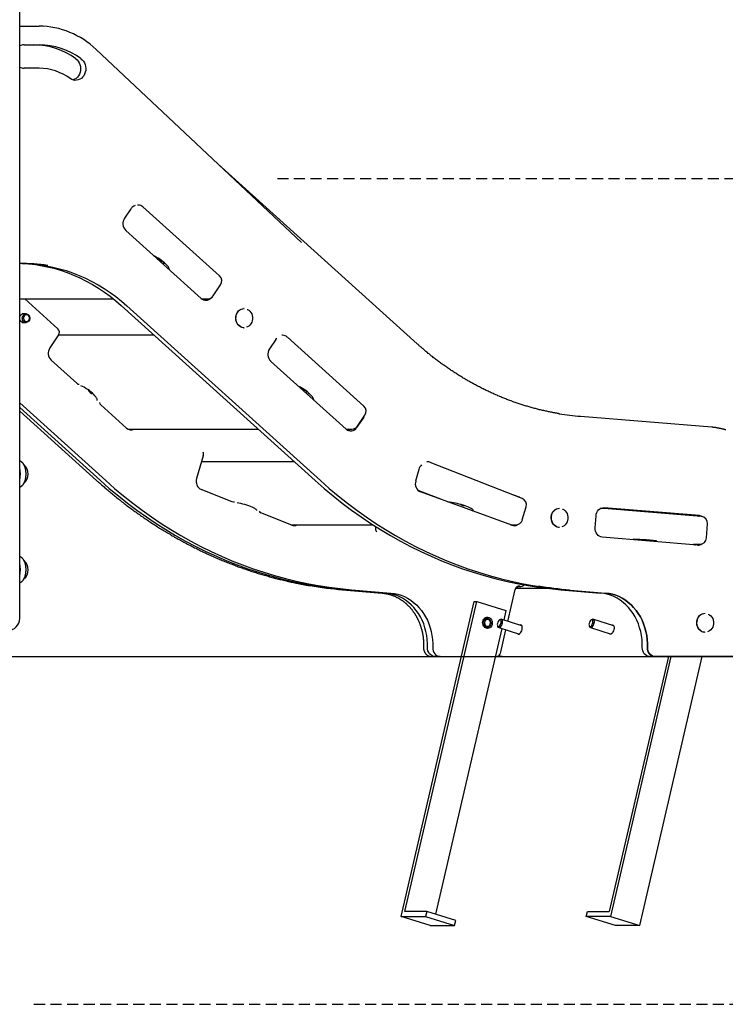
# Model space of a CAD drawing. Extents: x -32 to 5944, y 111 to 1924.
# Drawn here: x 4001 to 4813, y 152 to 1285 of the extents above; entities that cross this region are included whole.
import ezdxf

# ---------------------------------------------------------------- set-up
doc = ezdxf.new("R2010")
doc.units = 0
doc.linetypes.add('DASHED', pattern=[19.05, 12.7, -6.35])
doc.layers.add('LAYER01', color=7, linetype='Continuous')

msp = doc.modelspace()

# ---------------------------------------------------------------- linework, layer by layer
at = {"layer": 'LAYER01', "color": 7, "linetype": 'Continuous'}
for p, q in [((4001.1, 762.3), (4001.1, 1788.2)), ((4001.1, 1277.4), (4023.4, 1277.4)), ((4006.1, 1255.9), (4023.4, 1255.9)), ((4325.3, 1028.5), (4089, 1250.5)), ((4023.4, 1228.9), (4006.1, 1228.9)), ((4458.2, 912.1), (4229.3, 1118.7)), ((4129.1, 1067.4), (4121.7, 1056.4)), ((4137.5, 1071.6), (4136.5, 1071.6)), ((4230.9, 990.1), (4142.9, 1069.5)), ((4209.8, 964.2), (4123.2, 1042.4)), ((4223.7, 967.1), (4232.2, 979.7)), ((4001.1, 963.6), (4109, 963.6)), ((4007.1, 963.6), (4045.1, 929.2)), ((4210.6, 963.6), (4217, 963.6)), ((4117.9, 956), (4341.1, 754.7)), ((4124.4, 955.5), (4347.1, 754.7)), ((4259.4, 952.5), (4259.1, 952.5)), ((4008.4, 946.5), (4003.9, 946.5)), ((4003.9, 936.5), (4008.4, 936.5)), ((4259.1, 930.5), (4259.4, 930.5)), ((4045.9, 922.2), (4035.8, 907.2)), ((4155.8, 921.8), (4045.6, 921.8)), ((4303.6, 921.8), (4302.6, 921.8)), ((4397, 840.3), (4309, 919.7)), ((4295.8, 917.1), (4288.3, 906)), ((4066.8, 866.5), (4037.2, 893.2)), ((4376.5, 813.8), (4289.8, 892)), ((4083.8, 856), (4082.9, 855.3)), ((4001.1, 844), (4100.1, 754.7)), ((4001.1, 838.6), (4094.1, 754.7)), ((4123.9, 815), (4094.3, 841.7)), ((4001.1, 834.6), (4089.5, 754.9)), ((4389.7, 817.3), (4398.3, 829.9)), ((4396.8, 827.7), (4396.1, 826.6)), ((4646.2, 828.5), (4646.1, 828.5)), ((4797.3, 816), (4646.2, 828.5)), ((4396.1, 826.6), (4388.7, 815.5)), ((4125.7, 813.8), (4275.6, 813.8)), ((4126.8, 813.8), (4126.2, 813.5)), ((4376.6, 813.8), (4383.1, 813.8)), ((4212.3, 783.2), (4204.6, 757)), ((4317.2, 776.2), (4210.3, 776.2)), ((4211.2, 776.2), (4210.5, 776.5)), ((4470.3, 776.2), (4469.3, 776.2)), ((4579, 734.2), (4473.2, 775.6)), ((4001.1, 652.3), (4001.1, 762.3)), ((4460.3, 767.5), (4456.6, 754.1)), ((4245.6, 730.3), (4210, 744.3)), ((4487.5, 732.3), (4459.4, 743.3)), ((4567.1, 703.2), (4462.3, 741.6)), ((4576, 735.6), (4568.5, 738.3)), ((4509.2, 726.9), (4508.9, 726.7)), ((4314.2, 703.5), (4278.6, 717.4)), ((4523.6, 719.1), (4523.4, 719.3)), ((4579.3, 709.3), (4583.8, 724.5)), ((4622.2, 722.8), (4622, 722.8)), ((4663.2, 700.2), (4664.1, 714.2)), ((4672.9, 722.5), (4669, 722.5)), ((4671.4, 723.3), (4780, 714.3)), ((4783, 714.3), (4673.3, 723.4)), ((4785, 713.2), (4673.6, 722.5)), ((4313.8, 703.6), (4407.7, 703.6)), ((4565.9, 703.6), (4571.7, 703.6)), ((4567.1, 703.6), (4566.5, 703.4)), ((4566.7, 703.3), (4567.3, 703.6)), ((4791.3, 688.8), (4792.3, 704.8)), ((4410.3, 701.4), (4410.3, 701.9)), ((4622, 700.8), (4622.2, 700.8)), ((4780.9, 680.4), (4671.2, 689.5)), ((4776.3, 681.3), (4783.3, 681.3)), ((4001.1, 596.2), (4001.1, 652.3)), ((4003.9, 638.9), (4004.5, 639.4)), ((4372.6, 629), (4418, 625.3)), ((4372.7, 629), (4372.6, 629)), ((4376.7, 629), (4422.1, 625.3)), ((4382.7, 629), (4428.1, 625.3)), ((4418.1, 625.3), (4418, 625.3)), ((4562.7, 592.7), (4571.2, 629.5)), ((4607.7, 630.6), (4571.6, 630.6)), ((4573.8, 632.8), (4573.3, 630.6)), ((4573.8, 632.8), (4577.6, 632.8)), ((4623.7, 629), (4669.1, 625.3)), ((4629.7, 629), (4675.1, 625.3)), ((4439.9, 253.3), (4524, 615.5)), ((4444.3, 259.1), (4527, 615.5)), ((4524, 615.5), (4527, 615.5)), ((4527, 615.5), (4560.4, 605.2)), ((4560.4, 605.2), (4557.9, 594.2)), ((4789.7, 602), (4789.5, 602)), ((4538.7, 596), (4535.6, 596)), ((4553.5, 594.7), (4552.7, 594.1)), ((4578.9, 587.7), (4555, 595.1)), ((4659, 594.7), (4658.2, 594.1)), ((4684.4, 587.7), (4660.5, 595.1)), ((4555.6, 584.4), (4479.4, 255.9)), ((4535.6, 586), (4538.7, 586)), ((4550.7, 587.7), (4551.1, 586.7)), ((4552.1, 585.5), (4575.9, 578.1)), ((4554.1, 555.9), (4560.4, 582.9)), ((4656.2, 587.7), (4656.6, 586.7)), ((4657.6, 585.5), (4681.4, 578.1)), ((4789.5, 580), (4789.7, 580)), ((4476.9, 552.2), (4474.9, 552.2)), ((4478.9, 552.2), (4476.9, 552.2)), ((4484.9, 552.2), (4478.9, 552.2)), ((4484.9, 552.2), (4509.3, 552.2)), ((4548.1, 552.2), (4549.9, 552.2)), ((4553.1, 552.2), (4549.9, 552.2)), ((4555.3, 552.2), (4552.4, 553.1)), ((4553.1, 552.2), (4555.3, 552.2)), ((4556.2, 552.1), (4747.3, 552.1)), ((4747.3, 552.2), (4679.3, 259.1)), ((4750.3, 552.2), (4680.9, 253.3)), ((4714.4, 242.9), (4786.1, 552.2)), ((4731.9, 552.2), (4725.9, 552.2)), ((4735.9, 552.2), (4731.9, 552.2)), ((4835.9, 552.2), (4735.9, 552.2)), ((4786.1, 552.1), (4809.2, 552.1)), ((4439.9, 253.3), (4467.9, 253.3)), ((4473.4, 242.9), (4439.9, 253.3)), ((4469.3, 259.1), (4444.3, 259.1)), ((4469.3, 259.1), (4467.9, 253.3)), ((4467.9, 253.3), (4501.4, 242.9)), ((4502.7, 248.7), (4469.3, 259.1)), ((4652.9, 253.3), (4654.3, 259.1)), ((4680.9, 253.3), (4652.9, 253.3)), ((4686.4, 242.9), (4652.9, 253.3)), ((4654.3, 259.1), (4679.3, 259.1)), ((4680.9, 253.3), (4714.4, 242.9)), ((4473.4, 242.9), (4501.4, 242.9)), ((4501.4, 242.9), (4502.7, 248.7)), ((4714.4, 242.9), (4686.4, 242.9))]:
    msp.add_line(p, q, dxfattribs=at)
at = {"layer": 'LAYER01', "color": 7, "linetype": 'DASHED'}
for p, q in [((4297.5, 1102.2), (5203.5, 1102.2)), ((4017.5, 152.2), (5203.5, 152.2))]:
    msp.add_line(p, q, dxfattribs=at)
at = {"layer": 'LAYER01'}
msp.add_line((-31.5, 552.2), (5848.5, 552.2), dxfattribs=at)
at = {"layer": 'LAYER01', "color": 7, "linetype": 'Continuous'}
for points in [[(4071.6, 1239.9), (4073.1, 1238.6), (4074.5, 1237), (4075.6, 1235.2), (4076.4, 1233.1), (4076.9, 1231), (4077.1, 1228.8), (4077, 1226.5), (4076.5, 1224.4), (4075.8, 1222.3), (4074.8, 1220.4), (4073.5, 1218.7), (4072, 1217.3), (4070.3, 1216.2), (4068.5, 1215.5), (4066.6, 1215.1), (4064.7, 1215), (4062.8, 1215.3), (4060.9, 1216), (4059.2, 1217)], [(4065.6, 1239.9), (4067.1, 1238.6), (4068.5, 1237), (4069.6, 1235.2), (4070.4, 1233.1), (4070.9, 1231), (4071.1, 1228.8), (4071, 1226.5), (4070.5, 1224.4), (4069.8, 1222.3), (4068.8, 1220.4), (4067.5, 1218.7), (4066, 1217.3), (4064.3, 1216.2), (4062.5, 1215.5), (4062.4, 1215.4)], [(4173.3, 997.1), (4173.3, 997.3), (4173, 998.3), (4172.5, 999.4), (4171.7, 1000.7), (4170.6, 1002.1), (4169.3, 1003.5), (4167.8, 1005), (4166, 1006.4), (4164.2, 1007.9), (4162.2, 1009.3), (4160.2, 1010.5), (4158.2, 1011.7), (4156.2, 1012.7), (4155.9, 1012.8)], [(4003.8, 1004.3), (4007.8, 1004.2), (4015.7, 1003.7), (4023.5, 1002.9), (4031.4, 1001.7), (4039.1, 1000.2), (4046.8, 998.3), (4054.5, 996.1), (4062, 993.5), (4069.5, 990.6), (4076.8, 987.3), (4084.1, 983.7), (4091.2, 979.8), (4098.2, 975.6), (4105, 971), (4111.6, 966.2), (4118.1, 961), (4124.4, 955.5)], [(4011.2, 1004), (4017.3, 1003.4), (4025.1, 1002.2), (4032.8, 1000.6), (4040.5, 998.8), (4048.1, 996.5), (4055.7, 993.9), (4063.1, 991), (4070.4, 987.8), (4077.7, 984.2), (4084.8, 980.3), (4091.7, 976), (4098.5, 971.5), (4105.1, 966.6), (4111.6, 961.5), (4117.9, 956)], [(4165.3, 1007), (4164.6, 1006.3), (4163.8, 1005.7)], [(4212.7, 963.6), (4212.5, 963.5), (4211.2, 963.2)], [(4212.2, 962.7), (4213.4, 963.3), (4213.8, 963.6)], [(4259.1, 930.5), (4258.3, 930.5), (4256.6, 930.9), (4255, 931.6), (4253.5, 932.6), (4252.3, 933.9), (4251.2, 935.4), (4250.4, 937.2), (4249.9, 939), (4249.6, 941), (4249.7, 943), (4250.1, 944.9), (4250.8, 946.7), (4251.7, 948.3), (4252.9, 949.8), (4254.3, 950.9), (4255.8, 951.8), (4257.4, 952.3), (4259.1, 952.5)], [(4259.4, 930.5), (4258.5, 930.5), (4256.9, 930.9), (4255.3, 931.6), (4253.8, 932.6), (4252.5, 933.9), (4251.4, 935.4), (4250.6, 937.2), (4250.1, 939), (4249.9, 941), (4250, 943), (4250.3, 944.9), (4251, 946.7), (4251.9, 948.3), (4253.1, 949.8), (4254.5, 950.9), (4256, 951.8), (4257.7, 952.3), (4259.4, 952.5)], [(4262.9, 951.6), (4263, 951.5), (4264.5, 950.6), (4265.9, 949.4), (4267.1, 948), (4268, 946.3), (4268.6, 944.4), (4268.9, 942.5), (4268.9, 940.5), (4268.6, 938.5), (4268, 936.7), (4267.1, 935), (4265.9, 933.5), (4264.5, 932.3), (4263, 931.4), (4262, 931)], [(4001.1, 941.5), (4001.3, 942.9), (4001.8, 944.2), (4002.5, 945.4), (4003.5, 946.2), (4004.7, 946.8), (4005.9, 947), (4007.1, 946.8), (4007.9, 946.5)], [(4007.9, 936.5), (4007.1, 936.2), (4005.9, 936), (4004.7, 936.2), (4003.5, 936.7), (4002.5, 937.6), (4001.8, 938.7), (4001.3, 940.1), (4001.1, 941.5)], [(4295.8, 917.1), (4297, 918.5), (4297, 918.5)], [(4621.9, 831.5), (4621.5, 831.6), (4621.1, 831.7), (4620.7, 831.7), (4620.2, 831.8), (4619.7, 831.9), (4619.2, 832), (4618.7, 832.1), (4618.1, 832.2), (4617.5, 832.3), (4616.8, 832.4), (4616.1, 832.5), (4615.3, 832.7), (4614.5, 832.8), (4613.6, 833), (4612.7, 833.2), (4611.7, 833.4), (4610.7, 833.6), (4609.6, 833.8), (4608.5, 834.1), (4607.4, 834.3), (4606.2, 834.6), (4605.1, 834.8), (4603.9, 835.1), (4602.7, 835.4), (4601.5, 835.6), (4600.3, 835.9), (4599.1, 836.2), (4597.9, 836.5), (4596.7, 836.8), (4595.6, 837.1), (4594.4, 837.4), (4593.2, 837.7), (4592, 838.1), (4590.8, 838.4), (4589.6, 838.7), (4588.5, 839), (4587.3, 839.4), (4586.1, 839.7), (4584.9, 840.1), (4583.8, 840.4), (4582.6, 840.8), (4581.4, 841.1), (4580.2, 841.5), (4579.1, 841.9), (4577.9, 842.3), (4576.7, 842.6), (4575.6, 843), (4574.4, 843.4), (4573.2, 843.8), (4572.1, 844.2), (4570.9, 844.6), (4569.7, 845), (4568.6, 845.4), (4567.4, 845.8), (4566.3, 846.3), (4565.1, 846.7), (4563.9, 847.1), (4562.8, 847.6), (4561.6, 848), (4560.5, 848.5), (4559.3, 848.9), (4558.2, 849.4), (4557, 849.8), (4555.9, 850.3), (4554.7, 850.8), (4553.6, 851.2), (4552.5, 851.7), (4551.3, 852.2), (4550.2, 852.7), (4549, 853.2), (4547.9, 853.7), (4546.8, 854.2), (4545.6, 854.7), (4544.5, 855.2), (4543.4, 855.7), (4542.2, 856.2), (4541.1, 856.8), (4540, 857.3), (4538.9, 857.8), (4537.7, 858.4), (4536.6, 858.9), (4535.5, 859.5), (4534.4, 860), (4533.3, 860.6), (4532.2, 861.1), (4531.1, 861.7), (4529.9, 862.3), (4528.8, 862.8), (4527.7, 863.4), (4526.6, 864), (4525.5, 864.6), (4524.4, 865.2), (4523.3, 865.8), (4522.2, 866.4), (4521.1, 867), (4520, 867.6), (4518.9, 868.2), (4517.9, 868.8), (4516.8, 869.5), (4515.7, 870.1), (4514.6, 870.7), (4513.5, 871.4), (4512.4, 872), (4511.4, 872.6), (4510.3, 873.3), (4509.2, 873.9), (4508.1, 874.6), (4507.1, 875.3), (4506, 875.9), (4504.9, 876.6), (4503.9, 877.3), (4502.8, 878), (4501.7, 878.7), (4500.7, 879.3), (4499.6, 880), (4498.6, 880.7), (4497.5, 881.4), (4496.5, 882.1), (4495.4, 882.9), (4494.4, 883.6), (4493.3, 884.3), (4492.3, 885), (4491.2, 885.7), (4490.2, 886.5), (4489.2, 887.2), (4488.1, 887.9), (4487.1, 888.7), (4486.1, 889.4), (4485.1, 890.2), (4484, 891), (4483, 891.7), (4482, 892.5), (4481, 893.2), (4480, 894), (4479, 894.8), (4477.9, 895.6), (4476.9, 896.4), (4475.9, 897.2), (4474.9, 897.9), (4474, 898.7), (4473, 899.5), (4472, 900.3), (4471.1, 901), (4470.2, 901.8), (4469.3, 902.5), (4468.4, 903.3), (4467.6, 904), (4466.7, 904.7), (4465.9, 905.4), (4465.1, 906), (4464.4, 906.7), (4463.6, 907.3), (4462.9, 908), (4462.2, 908.6), (4461.5, 909.2), (4460.8, 909.8), (4460.2, 910.4), (4459.5, 911), (4458.9, 911.5), (4458.2, 912.1)], [(4090.3, 846.6), (4090.3, 847.5), (4090.1, 848.5), (4089.6, 849.6), (4088.8, 850.9), (4087.7, 852.3), (4086.4, 853.7), (4084.8, 855.2), (4083.1, 856.6), (4081.2, 858.1), (4079.3, 859.4), (4077.3, 860.7), (4075.3, 861.9), (4073.3, 862.9), (4071.4, 863.7)], [(4339.4, 847.3), (4339.3, 847.5), (4339.1, 848.5), (4338.6, 849.6), (4337.8, 850.9), (4336.7, 852.3), (4335.4, 853.7), (4333.8, 855.2), (4332.1, 856.6), (4330.2, 858.1), (4328.3, 859.4), (4326.3, 860.7), (4324.3, 861.9), (4322.3, 862.9), (4322, 863)], [(4080.2, 858.4), (4081.7, 857.5), (4082.9, 856.8)], [(4331.7, 856.9), (4331, 856.2), (4330.2, 855.5)], [(4813.4, 812.9), (4812.8, 813.1), (4812.2, 813.2), (4811.6, 813.4), (4811, 813.6), (4810.4, 813.7), (4809.8, 813.9), (4809.2, 814), (4808.6, 814.2), (4808, 814.3), (4807.4, 814.5), (4806.8, 814.6), (4806.2, 814.7), (4805.7, 814.8), (4805.1, 814.9), (4804.5, 815), (4804, 815.1), (4803.4, 815.2), (4802.9, 815.3), (4802.3, 815.4), (4801.8, 815.5), (4801.3, 815.5), (4800.8, 815.6), (4800.3, 815.7), (4799.8, 815.7), (4799.3, 815.8), (4798.8, 815.8), (4798.3, 815.9), (4797.8, 815.9), (4797.3, 816)], [(4379.8, 813.8), (4379, 813.4), (4377.5, 813)], [(4378.8, 812.3), (4380.1, 813), (4381.1, 813.8)], [(4008.4, 761.5), (4008.4, 761.7), (4008.4, 761.9), (4008.4, 762.1), (4008.4, 762.2), (4008.4, 762.4), (4008.4, 762.6), (4008.4, 762.8), (4008.4, 763), (4008.4, 763.2), (4008.4, 763.5), (4008.4, 763.7), (4008.4, 763.9), (4008.4, 764.1), (4008.3, 764.4), (4008.3, 764.6), (4008.3, 764.8), (4008.3, 765.1), (4008.2, 765.3), (4008.2, 765.6), (4008.2, 765.8), (4008.1, 766.1), (4008.1, 766.3), (4008.1, 766.6), (4008, 766.9), (4008, 767.1), (4007.9, 767.4), (4007.9, 767.6), (4007.8, 767.9), (4007.8, 768.1), (4007.7, 768.4), (4007.6, 768.6), (4007.6, 768.9), (4007.5, 769.1), (4007.4, 769.3), (4007.4, 769.6), (4007.3, 769.8), (4007.2, 770), (4007.2, 770.3), (4007.1, 770.5), (4007, 770.7), (4006.9, 770.9), (4006.8, 771.2), (4006.7, 771.4), (4006.6, 771.6), (4006.5, 771.8), (4006.4, 772), (4006.3, 772.2), (4006.2, 772.4), (4006.1, 772.6), (4006, 772.8), (4005.9, 773), (4005.8, 773.2), (4005.7, 773.3), (4005.6, 773.5), (4005.5, 773.7), (4005.4, 773.9), (4005.3, 774), (4005.1, 774.2), (4005, 774.3), (4004.9, 774.5), (4004.8, 774.6), (4004.7, 774.7), (4004.6, 774.9), (4004.4, 775), (4004.3, 775.1), (4004.2, 775.2), (4004.1, 775.3), (4004, 775.4), (4003.9, 775.5), (4003.7, 775.6), (4003.6, 775.7), (4003.5, 775.8)], [(4004.1, 749.1), (4004.2, 749.2), (4004.4, 749.3), (4004.5, 749.4), (4004.6, 749.6), (4004.7, 749.7), (4004.8, 749.8), (4004.9, 749.9), (4005, 750.1), (4005.2, 750.2), (4005.3, 750.4), (4005.4, 750.5), (4005.5, 750.7), (4005.6, 750.8), (4005.7, 751), (4005.8, 751.2), (4005.9, 751.3), (4006, 751.5), (4006.1, 751.7), (4006.2, 751.9), (4006.3, 752.1), (4006.4, 752.3), (4006.5, 752.5), (4006.6, 752.7), (4006.7, 752.9), (4006.8, 753.1), (4006.9, 753.3), (4007, 753.6), (4007, 753.8), (4007.1, 754), (4007.2, 754.2), (4007.3, 754.5), (4007.3, 754.7), (4007.4, 754.9), (4007.5, 755.2), (4007.6, 755.4), (4007.6, 755.7), (4007.7, 755.9), (4007.7, 756.1), (4007.8, 756.4), (4007.9, 756.6), (4007.9, 756.9), (4008, 757.2), (4008, 757.4), (4008, 757.7), (4008.1, 757.9), (4008.1, 758.1), (4008.2, 758.4), (4008.2, 758.6), (4008.2, 758.8), (4008.3, 759.1), (4008.3, 759.3), (4008.3, 759.5), (4008.3, 759.7), (4008.3, 759.9), (4008.3, 760.1), (4008.4, 760.3), (4008.4, 760.4), (4008.4, 760.6), (4008.4, 760.8), (4008.4, 760.9), (4008.4, 761.1), (4008.4, 761.2), (4008.4, 761.4), (4008.4, 761.5)], [(4003.5, 748.6), (4003.6, 748.6), (4003.6, 748.7), (4003.7, 748.7), (4003.7, 748.8), (4003.8, 748.8), (4003.9, 748.8), (4003.9, 748.9), (4004, 748.9), (4004, 749), (4004.1, 749.1), (4004.2, 749.1), (4004.2, 749.2), (4004.3, 749.2), (4004.3, 749.3), (4004.4, 749.4), (4004.4, 749.4)], [(4004.1, 749), (4003.9, 748.9), (4003.5, 748.5)], [(4089.5, 754.9), (4090.3, 754.1), (4091.1, 753.4), (4091.9, 752.7), (4092.8, 752), (4093.6, 751.2), (4094.5, 750.4), (4095.3, 749.7), (4096.2, 748.9), (4097.2, 748.1), (4098.1, 747.3), (4099.1, 746.4), (4100.1, 745.6), (4101.1, 744.7), (4102.2, 743.8), (4103.2, 742.9), (4104.3, 742), (4105.5, 741), (4106.6, 740.1), (4107.8, 739.1), (4109, 738.2), (4110.2, 737.2), (4111.4, 736.2), (4112.6, 735.2), (4113.8, 734.2), (4115, 733.3), (4116.3, 732.3), (4117.5, 731.3), (4118.7, 730.3), (4120, 729.4), (4121.2, 728.4), (4122.5, 727.5), (4123.7, 726.5), (4124.9, 725.6), (4126.2, 724.6), (4127.5, 723.7), (4128.7, 722.8), (4130, 721.8), (4131.2, 720.9), (4132.5, 720), (4133.7, 719.1), (4135, 718.2), (4136.3, 717.3), (4137.5, 716.4), (4138.8, 715.5), (4140.1, 714.6), (4141.4, 713.7), (4142.7, 712.8), (4143.9, 711.9), (4145.2, 711), (4146.5, 710.1), (4147.8, 709.3), (4149.1, 708.4), (4150.4, 707.5), (4151.7, 706.7), (4153, 705.8), (4154.3, 705), (4155.6, 704.1), (4156.9, 703.3), (4158.2, 702.5), (4159.5, 701.6), (4160.8, 700.8), (4162.1, 700), (4163.4, 699.2), (4164.7, 698.4), (4166, 697.5), (4167.4, 696.7), (4168.7, 695.9), (4170, 695.1), (4171.3, 694.4), (4172.7, 693.6), (4174, 692.8), (4175.3, 692), (4176.6, 691.2), (4178, 690.5), (4179.3, 689.7), (4180.7, 688.9), (4182, 688.2), (4183.3, 687.4), (4184.7, 686.7), (4186, 685.9), (4187.4, 685.2), (4188.7, 684.5), (4190.1, 683.7), (4191.4, 683), (4192.8, 682.3), (4194.1, 681.6), (4195.5, 680.9), (4196.9, 680.2), (4198.2, 679.4), (4199.6, 678.7), (4201, 678.1), (4202.3, 677.4), (4203.7, 676.7), (4205.1, 676), (4206.4, 675.3), (4207.8, 674.7), (4209.2, 674), (4210.6, 673.3), (4211.9, 672.7), (4213.3, 672), (4214.7, 671.4), (4216.1, 670.7), (4217.5, 670.1), (4218.9, 669.4), (4220.3, 668.8), (4221.6, 668.2), (4223, 667.6), (4224.4, 667), (4225.8, 666.3), (4227.2, 665.7), (4228.6, 665.1), (4230, 664.5), (4231.4, 663.9), (4232.8, 663.4), (4234.2, 662.8), (4235.6, 662.2), (4237, 661.6), (4238.4, 661), (4239.9, 660.5), (4241.3, 659.9), (4242.7, 659.4), (4244.1, 658.8), (4245.5, 658.3), (4246.9, 657.7), (4248.3, 657.2), (4249.8, 656.7), (4251.2, 656.1), (4252.6, 655.6), (4254, 655.1), (4255.4, 654.6), (4256.9, 654.1), (4258.3, 653.6), (4259.7, 653.1), (4261.2, 652.6), (4262.6, 652.1), (4264, 651.6), (4265.4, 651.1), (4266.9, 650.6), (4268.3, 650.2), (4269.8, 649.7), (4271.2, 649.2), (4272.6, 648.8), (4274.1, 648.3), (4275.5, 647.9), (4277, 647.4), (4278.4, 647), (4279.8, 646.6), (4281.3, 646.1), (4282.7, 645.7), (4284.2, 645.3), (4285.6, 644.9), (4287.1, 644.5), (4288.5, 644.1), (4290, 643.7), (4291.4, 643.3), (4292.9, 642.9), (4294.3, 642.5), (4295.8, 642.1), (4297.3, 641.7), (4298.7, 641.4), (4300.2, 641), (4301.6, 640.7), (4303.1, 640.3), (4304.5, 639.9), (4306, 639.6), (4307.5, 639.3), (4308.9, 638.9), (4310.4, 638.6), (4311.9, 638.3), (4313.3, 637.9), (4314.8, 637.6), (4316.2, 637.3), (4317.6, 637), (4318.9, 636.8), (4320.3, 636.5), (4321.5, 636.2), (4322.8, 636), (4323.9, 635.7), (4325, 635.5), (4326.1, 635.3), (4327.1, 635.1), (4328, 635), (4328.9, 634.8), (4329.7, 634.6), (4330.5, 634.5), (4331.2, 634.4), (4331.9, 634.3), (4332.5, 634.2), (4333.1, 634.1), (4333.7, 634), (4334.3, 633.9), (4334.9, 633.8)], [(4094.1, 754.7), (4104.2, 745.7), (4114.6, 737.1), (4125.2, 728.7), (4135.9, 720.6), (4146.8, 712.9), (4157.9, 705.4), (4169.1, 698.3), (4180.5, 691.5), (4192, 685), (4203.6, 678.9), (4215.4, 673), (4227.3, 667.6), (4239.3, 662.4), (4251.4, 657.6), (4263.6, 653.2), (4275.9, 649.1), (4288.3, 645.3), (4300.8, 641.9), (4313.3, 638.9), (4325.9, 636.2), (4338.5, 633.8), (4351.2, 631.9), (4364, 630.3), (4376.7, 629)], [(4100.1, 754.7), (4110.2, 745.7), (4120.6, 737.1), (4131.2, 728.7), (4141.9, 720.6), (4152.8, 712.9), (4163.9, 705.4), (4175.1, 698.3), (4186.5, 691.5), (4198, 685), (4209.6, 678.9), (4221.4, 673), (4233.3, 667.6), (4245.3, 662.4), (4257.4, 657.6), (4269.6, 653.2), (4281.9, 649.1), (4294.3, 645.3), (4306.8, 641.9), (4319.3, 638.9), (4331.9, 636.2), (4344.5, 633.8), (4357.2, 631.9), (4370, 630.3), (4382.7, 629)], [(4341.1, 754.7), (4351.2, 745.7), (4361.6, 737.1), (4372.2, 728.7), (4382.9, 720.6), (4393.8, 712.9), (4404.9, 705.4), (4416.1, 698.3), (4427.5, 691.5), (4439, 685), (4450.6, 678.9), (4462.4, 673), (4474.3, 667.6), (4486.3, 662.4), (4498.4, 657.6), (4510.6, 653.2), (4522.9, 649.1), (4535.3, 645.3), (4547.8, 641.9), (4560.3, 638.9), (4572.9, 636.2), (4585.5, 633.8), (4598.2, 631.9), (4611, 630.3), (4623.7, 629)], [(4347.1, 754.7), (4357.2, 745.7), (4367.6, 737.1), (4378.2, 728.7), (4388.9, 720.6), (4399.8, 712.9), (4410.9, 705.4), (4422.1, 698.3), (4433.5, 691.5), (4445, 685), (4456.6, 678.9), (4468.4, 673), (4480.3, 667.6), (4492.3, 662.4), (4504.4, 657.6), (4516.6, 653.2), (4528.9, 649.1), (4541.3, 645.3), (4553.8, 641.9), (4566.3, 638.9), (4578.9, 636.2), (4591.5, 633.8), (4604.2, 631.9), (4617, 630.3), (4629.7, 629)], [(4347.1, 754.7), (4357.2, 745.7), (4367.6, 737.1), (4378.2, 728.7), (4388.9, 720.6), (4399.8, 712.9), (4410.9, 705.4), (4422.1, 698.3), (4433.5, 691.5), (4445, 685), (4456.6, 678.9), (4468.4, 673), (4480.3, 667.6), (4492.3, 662.4), (4504.4, 657.6), (4516.6, 653.2), (4528.9, 649.1), (4541.3, 645.3), (4553.8, 641.9), (4566.3, 638.9), (4578.9, 636.2), (4591.5, 633.8), (4604.2, 631.9), (4617, 630.3), (4629.7, 629)], [(4273.9, 720.3), (4273.8, 720.7), (4273.3, 721.2), (4272.5, 721.8), (4271.4, 722.5), (4270.1, 723.2), (4268.4, 724), (4266.5, 724.7), (4264.5, 725.5), (4262.3, 726.3), (4260.1, 727), (4257.8, 727.6), (4255.5, 728.2), (4253.3, 728.8), (4251.2, 729.2)], [(4522.2, 719.8), (4522.7, 720), (4522.9, 720.3), (4522.8, 720.7), (4522.3, 721.2), (4521.5, 721.8), (4520.4, 722.5), (4519.1, 723.2), (4517.4, 724), (4515.5, 724.7), (4513.5, 725.5), (4511.3, 726.3), (4509.1, 727), (4506.8, 727.6), (4504.5, 728.2), (4502.3, 728.8), (4500.2, 729.2), (4498.2, 729.5), (4496.8, 729.7)], [(4576, 735.6), (4577.6, 734.8), (4577.7, 734.7)], [(4622, 700.8), (4621.1, 700.8), (4619.4, 701.2), (4617.8, 701.8), (4616.4, 702.9), (4615.1, 704.2), (4614, 705.7), (4613.2, 707.4), (4612.7, 709.3), (4612.4, 711.3), (4612.5, 713.2), (4612.9, 715.2), (4613.6, 717), (4614.5, 718.6), (4615.7, 720), (4617.1, 721.2), (4618.6, 722.1), (4620.3, 722.6), (4622, 722.8)], [(4622.2, 700.8), (4621.4, 700.8), (4619.7, 701.2), (4618.1, 701.8), (4616.6, 702.9), (4615.3, 704.2), (4614.3, 705.7), (4613.5, 707.4), (4612.9, 709.3), (4612.7, 711.3), (4612.8, 713.2), (4613.2, 715.2), (4613.8, 717), (4614.8, 718.6), (4615.9, 720), (4617.3, 721.2), (4618.9, 722.1), (4620.5, 722.6), (4622.2, 722.8)], [(4625.7, 721.9), (4625.8, 721.8), (4627.3, 720.9), (4628.7, 719.7), (4629.9, 718.3), (4630.8, 716.6), (4631.4, 714.7), (4631.7, 712.8), (4631.7, 710.8), (4631.4, 708.8), (4630.8, 707), (4629.9, 705.3), (4628.7, 703.8), (4627.3, 702.6), (4625.8, 701.7), (4624.8, 701.3)], [(4664.1, 714.2), (4664.3, 716.1), (4665, 717.9), (4665.9, 719.6), (4667, 721), (4668.4, 722.1), (4670, 722.9), (4671.6, 723.4), (4673.3, 723.4)], [(4783.1, 713.4), (4781.7, 714), (4780, 714.3)], [(4781.5, 713.5), (4781.8, 713.7), (4782, 713.9)], [(4671.2, 689.5), (4669.5, 689.8), (4667.9, 690.5), (4666.5, 691.6), (4665.3, 692.9), (4664.3, 694.5), (4663.6, 696.3), (4663.2, 698.2), (4663.2, 700.2)], [(4733.5, 684.8), (4733.9, 684.9), (4734.1, 685), (4733.9, 685.1), (4733.4, 685.2), (4732.5, 685.3), (4731.3, 685.5), (4729.8, 685.6), (4728.1, 685.8), (4726.1, 686), (4724, 686.1), (4721.7, 686.3), (4719.3, 686.4), (4716.9, 686.6), (4714.6, 686.7), (4712.3, 686.8), (4710.2, 686.9), (4708.2, 687), (4706.7, 687.1)], [(4777.6, 680.7), (4778.3, 680.9), (4779.2, 681.3)], [(4003.5, 665.8), (4003.8, 665.6), (4004, 665.4)], [(4004.2, 639.2), (4004.3, 639.2), (4004.3, 639.3), (4004.4, 639.3), (4004.4, 639.4), (4004.5, 639.4), (4004.6, 639.5), (4004.6, 639.5), (4004.7, 639.6), (4004.8, 639.7), (4004.8, 639.8), (4004.9, 639.9), (4005, 640), (4005.1, 640.1), (4005.2, 640.2), (4005.3, 640.4), (4005.4, 640.5), (4005.5, 640.6), (4005.6, 640.8), (4005.7, 641), (4005.8, 641.1), (4005.9, 641.3), (4006, 641.5), (4006.1, 641.7), (4006.2, 641.9), (4006.3, 642.1), (4006.4, 642.3), (4006.5, 642.5), (4006.6, 642.7), (4006.7, 642.9), (4006.8, 643.1), (4006.9, 643.3), (4006.9, 643.5), (4007, 643.8), (4007.1, 644), (4007.2, 644.2), (4007.3, 644.4), (4007.3, 644.7), (4007.4, 644.9), (4007.5, 645.1), (4007.5, 645.4), (4007.6, 645.6), (4007.7, 645.9), (4007.7, 646.1), (4007.8, 646.4), (4007.8, 646.6), (4007.9, 646.9), (4007.9, 647.1), (4008, 647.4), (4008, 647.6), (4008.1, 647.9), (4008.1, 648.1), (4008.2, 648.4), (4008.2, 648.7), (4008.2, 648.9), (4008.3, 649.2), (4008.3, 649.5), (4008.3, 649.7), (4008.3, 650), (4008.4, 650.2), (4008.4, 650.5), (4008.4, 650.8), (4008.4, 651.1), (4008.4, 651.3), (4008.4, 651.6), (4008.4, 651.9), (4008.4, 652.1), (4008.4, 652.4), (4008.4, 652.7), (4008.4, 652.9), (4008.4, 653.2), (4008.4, 653.5), (4008.4, 653.7), (4008.4, 654), (4008.3, 654.3), (4008.3, 654.5), (4008.3, 654.8), (4008.3, 655.1), (4008.2, 655.3), (4008.2, 655.6), (4008.2, 655.9), (4008.1, 656.1), (4008.1, 656.4), (4008.1, 656.6), (4008, 656.9), (4008, 657.1), (4007.9, 657.4), (4007.9, 657.6), (4007.8, 657.9), (4007.8, 658.1), (4007.7, 658.4), (4007.6, 658.6), (4007.6, 658.9), (4007.5, 659.1), (4007.4, 659.4), (4007.4, 659.6), (4007.3, 659.8), (4007.2, 660.1), (4007.1, 660.3), (4007.1, 660.5), (4007, 660.7), (4006.9, 661), (4006.8, 661.2), (4006.7, 661.4), (4006.6, 661.6), (4006.5, 661.8), (4006.4, 662), (4006.3, 662.2), (4006.2, 662.4), (4006.1, 662.6), (4006, 662.8), (4005.9, 663), (4005.8, 663.2), (4005.7, 663.3), (4005.6, 663.5), (4005.5, 663.7), (4005.4, 663.8), (4005.3, 664), (4005.2, 664.1), (4005.1, 664.3), (4005, 664.4), (4004.8, 664.5), (4004.7, 664.7), (4004.6, 664.8), (4004.5, 664.9), (4004.4, 665), (4004.3, 665.1), (4004.2, 665.2), (4004, 665.3)], [(4004.1, 639.1), (4003.7, 638.7), (4003.5, 638.5)], [(4418, 625.3), (4418.3, 625.2), (4418.6, 625.2), (4418.9, 625.2), (4419.3, 625.2), (4419.6, 625.1), (4419.9, 625.1), (4420.2, 625), (4420.6, 625), (4420.9, 624.9), (4421.3, 624.9), (4421.7, 624.8), (4422, 624.8), (4422.4, 624.7), (4422.8, 624.6), (4423.2, 624.5), (4423.7, 624.4), (4424.1, 624.3), (4424.5, 624.2), (4425, 624.1), (4425.4, 624), (4425.8, 623.9), (4426.3, 623.8), (4426.7, 623.7), (4427.2, 623.5), (4427.6, 623.4), (4428.1, 623.2), (4428.5, 623.1), (4429, 622.9), (4429.4, 622.8), (4429.9, 622.6), (4430.3, 622.5), (4430.8, 622.3), (4431.2, 622.1), (4431.7, 621.9), (4432.1, 621.7), (4432.5, 621.5), (4433, 621.4), (4433.4, 621.2), (4433.8, 621), (4434.3, 620.7), (4434.7, 620.5), (4435.1, 620.3), (4435.5, 620.1), (4436, 619.9), (4436.4, 619.6), (4436.8, 619.4), (4437.2, 619.2), (4437.6, 618.9), (4438.1, 618.7), (4438.5, 618.4), (4438.9, 618.2), (4439.3, 617.9), (4439.7, 617.6), (4440.1, 617.4), (4440.5, 617.1), (4440.9, 616.8), (4441.3, 616.5), (4441.7, 616.2), (4442.1, 615.9), (4442.5, 615.6), (4442.9, 615.3), (4443.3, 615), (4443.6, 614.7), (4444, 614.4), (4444.4, 614.1), (4444.8, 613.8), (4445.2, 613.5), (4445.5, 613.1), (4445.9, 612.8), (4446.3, 612.5), (4446.6, 612.1), (4447, 611.8), (4447.3, 611.4), (4447.7, 611.1), (4448.1, 610.7), (4448.4, 610.4), (4448.7, 610), (4449.1, 609.7), (4449.4, 609.3), (4449.8, 608.9), (4450.1, 608.5), (4450.4, 608.2), (4450.8, 607.8), (4451.1, 607.4), (4451.4, 607), (4451.7, 606.6), (4452.1, 606.2), (4452.4, 605.8), (4452.7, 605.4), (4453, 605), (4453.3, 604.6), (4453.6, 604.2), (4453.9, 603.8), (4454.2, 603.3), (4454.5, 602.9), (4454.8, 602.5), (4455.1, 602.1), (4455.4, 601.6), (4455.6, 601.2), (4455.9, 600.8), (4456.2, 600.3), (4456.5, 599.9), (4456.7, 599.4), (4457, 599), (4457.2, 598.5), (4457.5, 598.1), (4457.7, 597.6), (4458, 597.2), (4458.2, 596.7), (4458.5, 596.2), (4458.7, 595.8), (4458.9, 595.3), (4459.2, 594.8), (4459.4, 594.3), (4459.6, 593.9), (4459.8, 593.4), (4460.1, 592.9), (4460.3, 592.4), (4460.5, 591.9), (4460.7, 591.5), (4460.9, 591), (4461.1, 590.5), (4461.3, 590), (4461.5, 589.5), (4461.6, 589), (4461.8, 588.5), (4462, 588), (4462.2, 587.5), (4462.3, 587), (4462.5, 586.5), (4462.7, 585.9), (4462.8, 585.4), (4463, 584.9), (4463.1, 584.4), (4463.3, 583.9), (4463.4, 583.4), (4463.6, 582.9), (4463.7, 582.3), (4463.8, 581.8), (4463.9, 581.3), (4464.1, 580.8), (4464.2, 580.2), (4464.3, 579.7), (4464.4, 579.2), (4464.5, 578.7), (4464.6, 578.1), (4464.7, 577.6), (4464.8, 577.1), (4464.9, 576.5), (4465, 576), (4465.1, 575.5), (4465.1, 574.9), (4465.2, 574.4), (4465.3, 573.9), (4465.3, 573.3), (4465.4, 572.8), (4465.4, 572.3), (4465.5, 571.7), (4465.5, 571.2), (4465.6, 570.7), (4465.6, 570.1), (4465.7, 569.6), (4465.7, 569.1), (4465.7, 568.6), (4465.7, 568.1), (4465.8, 567.6), (4465.8, 567.1), (4465.8, 566.5), (4465.8, 566.1), (4465.8, 565.6), (4465.8, 565.1), (4465.8, 564.6), (4465.8, 564.1), (4465.7, 563.6), (4465.7, 563.1), (4465.7, 562.6)], [(4470.3, 562.6), (4470.3, 567.3), (4470, 571.9), (4469.4, 576.5), (4468.5, 581), (4467.3, 585.4), (4465.9, 589.7), (4464.1, 593.9), (4462.1, 597.9), (4459.7, 601.7), (4457.2, 605.3), (4454.4, 608.6), (4451.4, 611.7), (4448.2, 614.5), (4444.9, 617), (4441.3, 619.2), (4437.7, 621.1), (4433.9, 622.7), (4430, 623.9), (4426.1, 624.8), (4422.1, 625.3)], [(4428.1, 625.3), (4432.1, 624.8), (4436, 623.9), (4439.9, 622.7), (4443.7, 621.1), (4447.3, 619.2), (4450.9, 617), (4454.2, 614.5), (4457.4, 611.7), (4460.4, 608.6), (4463.2, 605.3), (4465.7, 601.7), (4468.1, 597.9), (4470.1, 593.9), (4471.9, 589.7), (4473.3, 585.4), (4474.5, 581), (4475.4, 576.5), (4476, 571.9), (4476.3, 567.3), (4476.3, 562.6)], [(4717.3, 562.6), (4717.3, 567.3), (4717, 571.9), (4716.4, 576.5), (4715.5, 581), (4714.3, 585.4), (4712.9, 589.7), (4711.1, 593.9), (4709.1, 597.9), (4706.7, 601.7), (4704.2, 605.3), (4701.4, 608.6), (4698.4, 611.7), (4695.2, 614.5), (4691.9, 617), (4688.3, 619.2), (4684.7, 621.1), (4680.9, 622.7), (4677, 623.9), (4673.1, 624.8), (4669.1, 625.3)], [(4675.1, 625.3), (4679.1, 624.8), (4683, 623.9), (4686.9, 622.7), (4690.7, 621.1), (4694.3, 619.2), (4697.9, 617), (4701.2, 614.5), (4704.4, 611.7), (4707.4, 608.6), (4710.2, 605.3), (4712.7, 601.7), (4715.1, 597.9), (4717.1, 593.9), (4718.9, 589.7), (4720.3, 585.4), (4721.5, 581), (4722.4, 576.5), (4723, 571.9), (4723.3, 567.3), (4723.3, 562.6)], [(4723.3, 562.6), (4723.3, 567.3), (4723, 571.9), (4722.4, 576.5), (4721.5, 581), (4720.3, 585.4), (4718.9, 589.7), (4717.1, 593.9), (4715.1, 597.9), (4712.7, 601.7), (4710.2, 605.3), (4707.4, 608.6), (4704.4, 611.7), (4701.2, 614.5), (4697.9, 617), (4694.3, 619.2), (4690.7, 621.1), (4686.9, 622.7), (4683, 623.9), (4679.1, 624.8), (4675.1, 625.3)], [(4789.5, 580), (4788.6, 580.1), (4786.9, 580.4), (4785.3, 581.1), (4783.9, 582.1), (4782.6, 583.4), (4781.5, 585), (4780.7, 586.7), (4780.2, 588.6), (4780, 590.5), (4780, 592.5), (4780.4, 594.4), (4781.1, 596.2), (4782, 597.9), (4783.2, 599.3), (4784.6, 600.5), (4786.1, 601.3), (4787.8, 601.8), (4789.5, 602)], [(4789.7, 580), (4788.9, 580.1), (4787.2, 580.4), (4785.6, 581.1), (4784.1, 582.1), (4782.8, 583.4), (4781.8, 585), (4781, 586.7), (4780.4, 588.6), (4780.2, 590.5), (4780.3, 592.5), (4780.7, 594.4), (4781.3, 596.2), (4782.3, 597.9), (4783.5, 599.3), (4784.8, 600.5), (4786.4, 601.3), (4788, 601.8), (4789.7, 602)], [(4793.2, 601.1), (4793.3, 601.1), (4794.8, 600.2), (4796.2, 599), (4797.4, 597.5), (4798.3, 595.8), (4798.9, 594), (4799.2, 592), (4799.2, 590), (4798.9, 588.1), (4798.3, 586.2), (4797.4, 584.5), (4796.2, 583), (4794.8, 581.8), (4793.3, 581), (4792.3, 580.6)], [(4536.2, 596.5), (4537.5, 596.3), (4538.2, 596)], [(4553.5, 594.7), (4553.6, 594.7), (4554.4, 595.1), (4555, 595.1), (4555.6, 594.7), (4556, 594), (4556.3, 593.1), (4556.3, 591.9), (4556.1, 590.6), (4555.8, 589.3), (4555.3, 588), (4554.6, 587), (4553.9, 586.2), (4553.1, 585.6), (4552.4, 585.5), (4551.8, 585.6), (4551.3, 586.2), (4551.1, 586.7)], [(4659, 594.7), (4659.1, 594.7), (4659.9, 595.1), (4660.5, 595.1), (4661.1, 594.7), (4661.5, 594), (4661.8, 593.1), (4661.8, 591.9), (4661.6, 590.6), (4661.3, 589.3), (4660.8, 588), (4660.1, 587), (4659.4, 586.2), (4658.6, 585.6), (4657.9, 585.5), (4657.3, 585.6), (4656.8, 586.2), (4656.6, 586.7)], [(4538.2, 586), (4537.5, 585.7), (4536.2, 585.5)], [(4573.8, 578.8), (4573.9, 578.7), (4574.4, 578.1), (4575.1, 577.9), (4575.8, 578.1), (4576.6, 578.7), (4577.4, 579.5), (4578.1, 580.6), (4578.7, 581.9), (4579.1, 583.3), (4579.3, 584.6), (4579.3, 585.9), (4579.1, 587), (4578.8, 587.9), (4578.2, 588.4), (4577.6, 588.6), (4576.8, 588.4), (4576.7, 588.4)], [(4682.2, 588.4), (4682.3, 588.4), (4683.1, 588.6), (4683.7, 588.4), (4684.3, 587.9), (4684.6, 587), (4684.8, 585.9), (4684.8, 584.6), (4684.6, 583.3), (4684.2, 581.9), (4683.6, 580.6), (4682.9, 579.5), (4682.1, 578.7), (4681.3, 578.1), (4680.6, 577.9), (4679.9, 578.1), (4679.4, 578.7), (4679.3, 578.8)], [(4465.7, 562.6), (4465.7, 562.5), (4465.7, 562.3), (4465.7, 562.1), (4465.7, 561.9), (4465.7, 561.8), (4465.7, 561.6), (4465.7, 561.4), (4465.8, 561.2), (4465.8, 561), (4465.8, 560.9), (4465.8, 560.7), (4465.8, 560.5), (4465.9, 560.3), (4465.9, 560.1), (4466, 559.9), (4466, 559.7), (4466.1, 559.5), (4466.1, 559.3), (4466.2, 559), (4466.2, 558.8), (4466.3, 558.6), (4466.4, 558.4), (4466.5, 558.2), (4466.6, 558), (4466.6, 557.8), (4466.7, 557.6), (4466.8, 557.4), (4466.9, 557.2), (4467, 557), (4467.2, 556.8), (4467.3, 556.6), (4467.4, 556.4), (4467.5, 556.2), (4467.6, 556.1), (4467.8, 555.9), (4467.9, 555.7), (4468, 555.5), (4468.2, 555.4), (4468.3, 555.2), (4468.5, 555), (4468.6, 554.9), (4468.8, 554.7), (4468.9, 554.6), (4469.1, 554.4), (4469.3, 554.3), (4469.4, 554.1), (4469.6, 554), (4469.8, 553.9), (4470, 553.8), (4470.1, 553.6), (4470.3, 553.5), (4470.5, 553.4), (4470.7, 553.3), (4470.9, 553.2), (4471.1, 553.1), (4471.3, 553), (4471.4, 552.9), (4471.6, 552.8), (4471.8, 552.8), (4472, 552.7), (4472.2, 552.6), (4472.4, 552.6), (4472.6, 552.5), (4472.8, 552.5), (4472.9, 552.4), (4473.1, 552.4), (4473.3, 552.3), (4473.4, 552.3), (4473.6, 552.3), (4473.7, 552.3), (4473.9, 552.2), (4474, 552.2), (4474.1, 552.2), (4474.2, 552.2), (4474.4, 552.2), (4474.5, 552.2), (4474.6, 552.2), (4474.7, 552.2), (4474.8, 552.2), (4474.9, 552.2)], [(4478.9, 552.2), (4477.2, 552.4), (4475.5, 553), (4474, 554), (4472.6, 555.3), (4471.6, 556.9), (4470.8, 558.7), (4470.4, 560.6), (4470.3, 562.6)], [(4476.3, 562.6), (4476.4, 560.6), (4476.8, 558.7), (4477.6, 556.9), (4478.6, 555.3), (4480, 554), (4481.5, 553), (4483.2, 552.4), (4484.9, 552.2)], [(4725.9, 552.2), (4724.2, 552.4), (4722.5, 553), (4721, 554), (4719.6, 555.3), (4718.6, 556.9), (4717.8, 558.7), (4717.4, 560.6), (4717.3, 562.6)], [(4723.3, 562.6), (4723.4, 560.6), (4723.8, 558.7), (4724.6, 556.9), (4725.6, 555.3), (4727, 554), (4728.5, 553), (4730.2, 552.4), (4731.9, 552.2)], [(4731.9, 552.2), (4730.2, 552.4), (4728.5, 553), (4727, 554), (4725.6, 555.3), (4724.6, 556.9), (4723.8, 558.7), (4723.4, 560.6), (4723.3, 562.6)], [(4556.2, 552.1), (4556, 552.1), (4555.3, 552.2)]]:
    msp.add_lwpolyline(points, dxfattribs=at)
for points in [[(4008.4, 936.5), (4007.2, 936.7), (4006.1, 937.2), (4005.2, 938.1), (4004.5, 939.2), (4004.2, 940.5), (4004.1, 941.8), (4004.3, 943.1), (4004.9, 944.4), (4005.7, 945.4), (4006.7, 946.1), (4007.8, 946.4), (4009, 946.4), (4010.1, 946.1), (4011.1, 945.4), (4011.9, 944.4), (4012.5, 943.1), (4012.7, 941.8), (4012.6, 940.5), (4012.2, 939.2), (4011.6, 938.1), (4010.6, 937.2), (4009.6, 936.7)], [(4008.9, 937.5), (4009.9, 937.7), (4010.8, 938.2), (4011.6, 939), (4012.1, 940), (4012.3, 941.2), (4012.3, 942.4), (4011.9, 943.5), (4011.3, 944.4), (4010.4, 945.1), (4009.4, 945.4), (4008.4, 945.4), (4007.4, 945.1), (4006.5, 944.4), (4005.9, 943.5), (4005.5, 942.4), (4005.4, 941.2), (4005.7, 940), (4006.2, 939), (4006.9, 938.2), (4007.9, 937.7)], [(4533.8, 592.7), (4534.3, 594.1), (4535, 595.3), (4536, 596.3), (4537.1, 597.1), (4538.4, 597.4), (4539.7, 597.5), (4541, 597.2), (4542.2, 596.5), (4543.2, 595.6), (4544, 594.4), (4544.6, 593.1), (4544.8, 591.6), (4544.8, 590.1), (4544.5, 588.6), (4543.8, 587.3), (4543, 586.2), (4541.9, 585.3), (4540.7, 584.7), (4539.4, 584.5), (4538.1, 584.7), (4536.8, 585.1), (4535.7, 585.9), (4534.8, 587), (4534.1, 588.3), (4533.7, 589.7), (4533.6, 591.2)], [(4538.7, 586), (4537.6, 586.2), (4536.5, 586.7), (4535.6, 587.6), (4534.9, 588.7), (4534.5, 590), (4534.4, 591.4), (4534.6, 592.7), (4535.2, 593.9), (4536, 594.9), (4537, 595.6), (4538.1, 596), (4539.3, 596), (4540.5, 595.6), (4541.5, 594.9), (4542.3, 593.9), (4542.8, 592.7), (4543, 591.4), (4543, 590), (4542.6, 588.7), (4541.9, 587.6), (4541, 586.7), (4539.9, 586.2)], [(4539.2, 587), (4540.2, 587.2), (4541.2, 587.7), (4541.9, 588.5), (4542.5, 589.6), (4542.7, 590.7), (4542.6, 591.9), (4542.2, 593), (4541.6, 593.9), (4540.7, 594.6), (4539.7, 595), (4538.7, 595), (4537.7, 594.6), (4536.9, 593.9), (4536.2, 593), (4535.8, 591.9), (4535.8, 590.7), (4536, 589.6), (4536.5, 588.5), (4537.3, 587.7), (4538.2, 587.2)], [(4552.8, 594.1), (4552.1, 593.5), (4551.5, 592.6), (4551, 591.6), (4550.7, 590.4), (4550.5, 589.3), (4550.6, 588.3), (4550.8, 587.5), (4551.2, 586.9), (4551.7, 586.7), (4552.4, 586.8), (4553, 587.3), (4553.6, 588), (4554.2, 589), (4554.6, 590.1), (4554.9, 591.2), (4554.9, 592.3), (4554.8, 593.3), (4554.5, 594), (4554, 594.3), (4553.4, 594.4)], [(4658.3, 594.1), (4657.6, 593.5), (4657, 592.6), (4656.5, 591.6), (4656.2, 590.4), (4656, 589.3), (4656.1, 588.3), (4656.3, 587.5), (4656.7, 586.9), (4657.2, 586.7), (4657.9, 586.8), (4658.5, 587.3), (4659.1, 588), (4659.7, 589), (4660.1, 590.1), (4660.4, 591.2), (4660.4, 592.3), (4660.3, 593.3), (4660, 594), (4659.5, 594.3), (4658.9, 594.4)]]:
    msp.add_lwpolyline(points, close=True, dxfattribs=at)
for centre, radius, start, end in [((4022.4, 1181.6), 95.8, 45.9772, 89.3963), ((4006.1, 1245.5), 10.4, 90.2019, 118.8145), ((4016.9, 1173.5), 82.4, 53.7378, 89.6351), ((4022.9, 1173.5), 82.4, 53.7378, 89.6351), ((4006.1, 1239.3), 10.4, 241.1878, 269.7971), ((4023, 1167.8), 61.1, 53.7181, 89.6548), ((4136.4, 1062.7), 8.61, 107.6072, 146.9466), ((4137.5, 1063.6), 8, 47.9448, 90), ((4130.8, 1050.3), 11, 146.226, 225.9137), ((4168.3, 1012), 8.24, 190.2733, 207.0047), ((4191.1, 1051.3), 51.3, 233.0018, 239.731), ((4005.8, 831.4), 172.9, 80.8054, 91.562), ((4166.5, 1010.3), 5.67, 250.8646, 284.7627), ((4225.6, 984.2), 8, 325.9172, 47.9448), ((4215.2, 969.9), 7.85, 227.1218, 317.3897), ((4217, 971.6), 8, 270, 325.9172), ((4041.3, 925.3), 5.51, 326.2255, 45.9142), ((4303.6, 913.8), 8, 47.9448, 90), ((4044.9, 901.1), 11, 146.2259, 225.9138), ((4297.5, 899.9), 11, 146.2252, 225.914), ((4069.5, 869.4), 3.96, 227.1053, 269.5299), ((4086.3, 861.1), 6.66, 198.7531, 263.6626), ((4334.7, 861.9), 8.24, 189.4696, 207.0059), ((4357.1, 901.4), 51.2, 233.4588, 240.2693), ((4332.9, 860.2), 5.67, 250.8657, 284.6917), ((4097.8, 845.4), 5.12, 192.6145, 227.1512), ((4391.6, 834.4), 8, 325.9172, 47.9448), ((4671.1, 1129.4), 301.9, 260.5853, 265.2525), ((4381.9, 819.7), 7.95, 227.5021, 328.637), ((4383.1, 821.8), 8, 270, 325.9172), ((4129.2, 820.7), 7.77, 226.7869, 297.0167), ((4206.9, 784.8), 5.66, 343.5377, 25.7404), ((3993.4, 762.2), 17, 53.4179, 62.9911), ((3996.7, 762.2), 14.2, 312.6283, 47.133), ((4469.9, 765), 9.95, 129.9489, 165.4618), ((4470.3, 768.2), 8, 68.6026, 90), ((3969.4, 762.2), 32.5, 347.3484, 12.6516), ((3969, 762.2), 32.5, 350.5267, 9.4733), ((3993.4, 762.2), 17, 297.0089, 306.5821), ((4214.5, 753.7), 10.4, 161.5807, 244.6815), ((4466.5, 751), 10.3, 162.4661, 245.881), ((4247, 733.9), 3.79, 248.4638, 290.8217), ((4494, 733.9), 3.79, 264.4314, 290.853), ((4511.9, 731.8), 5.91, 229.2118, 275.5681), ((4576.1, 726.7), 8, 343.6229, 68.6026), ((4280.3, 721.5), 4.48, 209.8941, 247.6832), ((4672.9, 714.5), 8, 85.2564, 90), ((4782.3, 706.4), 7.94, 53.6156, 84.8681), ((4317, 710.5), 7.59, 248.4922, 294.1425), ((4569.7, 710.4), 7.68, 250.0299, 302.3408), ((4571.7, 711.6), 8, 270, 343.6229), ((4784.3, 705.3), 8, 356.4388, 85.2564), ((4421.4, 700.7), 11.2, 176.1613, 206.8767), ((4781.5, 688.2), 7.81, 265.7105, 304.0495), ((4783.3, 689.3), 8, 270, 356.4388), ((3993.4, 652.2), 17, 53.4179, 62.9911), ((3969.5, 652.2), 32.4, 347.3176, 12.6824), ((3969.1, 652.2), 32.5, 350.5165, 9.4835), ((3996.7, 652.2), 14.2, 310.8429, 47.4533), ((3993.4, 652.2), 17, 297.0089, 306.5821), ((4577.6, 636.9), 4.03, 254.1036, 326.5208), ((4410.2, 1080.2), 452.7, 260.445, 265.2535), ((4412.2, 1080.1), 452.6, 260.6657, 265.2537), ((4575.5, 628.8), 4.32, 76.1011, 171.2795), ((4671.2, 1080.1), 452.6, 260.6657, 265.2537), ((3987.1, 596.2), 14, 270, 0), ((4536, 592.1), 5.43, 42.2989, 71.9955), ((4536, 590), 5.55, 288.3282, 317.3774), ((4549.7, 556.7), 4.49, 273.0488, 350.035), ((4809.2, 555.1), 3.02, 252.7229, 286.1151)]:
    msp.add_arc(centre, radius, start, end, dxfattribs=at)
msp.add_ellipse((4554, 556.2), major_axis=(1.2, 3.96), ratio=0.467176, start_param=3.28211, end_param=3.730871, dxfattribs=at)

doc.saveas('drawing.dxf')
